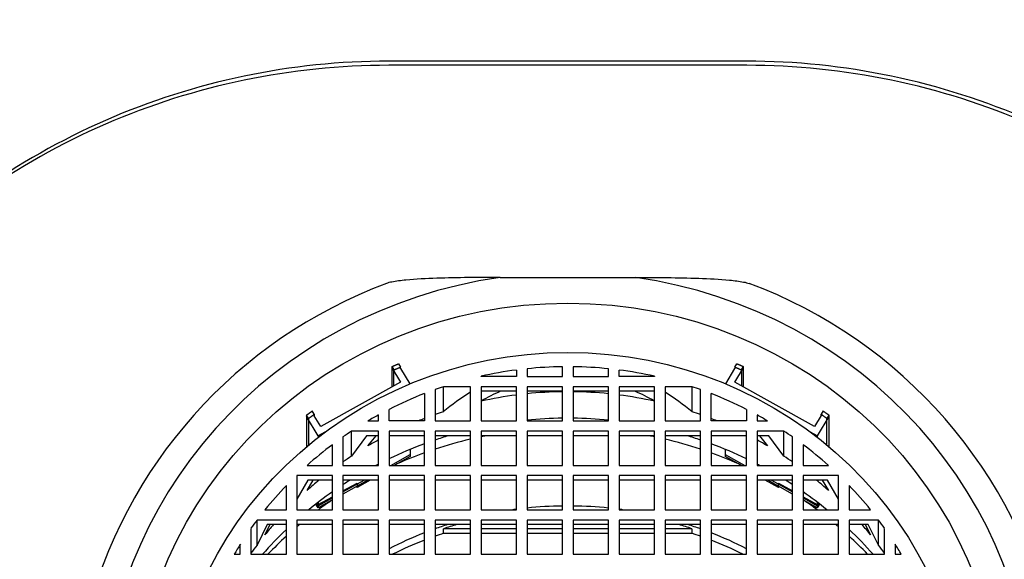
# Model space of a CAD drawing. Units: millimetres. Extents: x 0 to 978, y 0 to 1157.
# Drawn here: x 516 to 544, y 1094 to 1110 of the extents above; entities that cross this region are included whole.
import ezdxf
from ezdxf import colors
from ezdxf.entities.mleader import LeaderData, LeaderLine
from ezdxf.math import Vec2, Vec3

# ---------------------------------------------------------------- set-up
doc = ezdxf.new("R2010")
doc.units = ezdxf.units.MM
doc.layers.add('DV2_Défaut', color=7, linetype='Continuous')
doc.layers.add('Défaut', color=7, linetype='Continuous')

# ---------------------------------------------------------------- blocks, each defined once
blk = doc.blocks.new('_DOT')
at = {"color": 0}
blk.add_line((0, 0), (-1, 0), dxfattribs=at)
at = {"color": 0, "const_width": 0.333}
blk.add_lwpolyline([(-0.1665, 0, 1), (0.1665, 0, 1)], format="xyb", close=True, dxfattribs=at)
blk = doc.blocks.new('SE1')
at = {"layer": 'DV2_Défaut', "color": 7, "linetype": 'Continuous'}
for p, q in [((529.905, 1102.427), (533.724, 1102.427)), ((526.848, 1099.91), (526.904, 1099.816)), ((526.848, 1099.91), (526.848, 1099.334)), ((526.848, 1099.871), (527.089, 1099.468)), ((526.848, 1099.871), (526.848, 1099.334)), ((527.035, 1099.988), (527.091, 1099.894)), ((527.091, 1099.855), (527.091, 1099.894)), ((527.091, 1099.855), (527.352, 1099.418)), ((530.665, 1099.847), (530.665, 1099.63)), ((531.665, 1099.63), (531.665, 1099.906)), ((531.965, 1099.906), (531.965, 1099.63)), ((532.965, 1099.63), (532.965, 1099.847)), ((536.277, 1099.418), (536.538, 1099.855)), ((536.538, 1099.894), (536.595, 1099.988)), ((536.538, 1099.894), (536.538, 1099.855)), ((536.539, 1099.469), (536.779, 1099.872)), ((536.723, 1099.817), (536.779, 1099.911)), ((536.779, 1099.335), (536.779, 1099.911)), ((536.779, 1099.335), (536.779, 1099.872)), ((526.904, 1099.366), (526.904, 1099.816)), ((529.365, 1099.63), (529.365, 1099.635)), ((530.365, 1099.63), (529.365, 1099.63)), ((530.365, 1099.812), (530.365, 1099.63)), ((530.665, 1099.63), (531.665, 1099.63)), ((531.965, 1099.63), (532.965, 1099.63)), ((533.265, 1099.63), (533.265, 1099.812)), ((534.265, 1099.63), (533.265, 1099.63)), ((534.265, 1099.635), (534.265, 1099.63)), ((536.723, 1099.817), (536.723, 1099.367)), ((527.089, 1099.468), (524.839, 1098.214)), ((528.3, 1098.635), (528.3, 1099.34)), ((529.065, 1099.34), (528.3, 1099.34)), ((529.065, 1098.375), (529.065, 1099.34)), ((530.365, 1099.34), (529.365, 1099.34)), ((529.365, 1099.34), (529.365, 1098.375)), ((530.365, 1098.375), (530.365, 1099.34)), ((531.665, 1099.34), (530.665, 1099.34)), ((530.665, 1099.34), (530.665, 1098.375)), ((531.665, 1098.375), (531.665, 1099.34)), ((531.965, 1099.34), (531.965, 1098.375)), ((532.965, 1099.34), (531.965, 1099.34)), ((532.965, 1098.375), (532.965, 1099.34)), ((533.265, 1099.34), (533.265, 1098.375)), ((534.265, 1099.34), (533.265, 1099.34)), ((534.265, 1098.375), (534.265, 1099.34)), ((534.565, 1099.34), (534.565, 1098.375)), ((535.33, 1099.34), (534.565, 1099.34)), ((535.33, 1098.635), (535.33, 1099.34)), ((538.789, 1098.215), (536.539, 1099.469)), ((527.765, 1099.148), (527.765, 1098.375)), ((528.065, 1099.26), (528.065, 1098.375)), ((530.365, 1099.211), (529.365, 1099.211)), ((531.665, 1099.211), (530.665, 1099.211)), ((532.965, 1099.211), (531.965, 1099.211)), ((534.265, 1099.211), (533.265, 1099.211)), ((535.565, 1098.375), (535.565, 1099.26)), ((535.865, 1098.375), (535.865, 1099.148)), ((524.493, 1098.445), (524.437, 1098.539)), ((524.437, 1098.539), (524.437, 1097.646)), ((524.766, 1097.95), (524.437, 1098.5)), ((524.437, 1098.5), (524.437, 1097.646)), ((524.493, 1098.445), (524.493, 1097.693)), ((524.655, 1098.561), (524.598, 1098.655)), ((524.655, 1098.561), (524.655, 1098.522)), ((524.839, 1098.214), (524.655, 1098.522)), ((526.465, 1098.375), (526.465, 1098.541)), ((526.765, 1098.375), (526.765, 1098.7)), ((536.865, 1098.7), (536.865, 1098.375)), ((537.165, 1098.541), (537.165, 1098.375)), ((538.973, 1098.523), (538.789, 1098.215)), ((539.193, 1098.5), (538.864, 1097.95)), ((539.029, 1098.656), (538.973, 1098.562)), ((538.973, 1098.523), (538.973, 1098.562)), ((539.193, 1098.539), (539.136, 1098.445)), ((539.136, 1097.693), (539.136, 1098.445)), ((539.193, 1098.539), (539.193, 1097.646)), ((539.193, 1098.5), (539.193, 1097.646)), ((526.171, 1098.375), (526.465, 1098.375)), ((527.765, 1098.375), (526.765, 1098.375)), ((528.065, 1098.375), (529.065, 1098.375)), ((529.365, 1098.375), (530.365, 1098.375)), ((530.665, 1098.375), (531.665, 1098.375)), ((531.965, 1098.375), (532.965, 1098.375)), ((533.265, 1098.375), (534.265, 1098.375)), ((534.565, 1098.375), (535.565, 1098.375)), ((536.865, 1098.375), (535.865, 1098.375)), ((537.165, 1098.375), (537.458, 1098.375)), ((524.955, 1098.055), (524.766, 1097.95)), ((524.766, 1097.95), (524.766, 1097.912)), ((525.465, 1097.92), (525.465, 1097.119)), ((525.707, 1097.379), (525.707, 1098.085)), ((526.465, 1098.085), (525.707, 1098.085)), ((526.133, 1097.955), (525.707, 1097.379)), ((526.465, 1097.955), (526.133, 1097.955)), ((526.171, 1097.669), (526.399, 1097.955)), ((526.465, 1097.119), (526.465, 1098.085)), ((527.765, 1098.085), (526.765, 1098.085)), ((526.765, 1098.085), (526.765, 1097.119)), ((527.765, 1097.955), (526.765, 1097.955)), ((527.765, 1097.119), (527.765, 1098.085)), ((529.065, 1098.085), (528.065, 1098.085)), ((528.065, 1098.085), (528.065, 1097.119)), ((529.065, 1097.955), (528.065, 1097.955)), ((529.065, 1097.119), (529.065, 1098.085)), ((530.365, 1098.085), (529.365, 1098.085)), ((529.365, 1098.085), (529.365, 1097.119)), ((530.365, 1097.955), (529.365, 1097.955)), ((530.365, 1097.119), (530.365, 1098.085)), ((530.665, 1098.085), (530.665, 1097.119)), ((531.665, 1098.085), (530.665, 1098.085)), ((531.665, 1097.955), (530.665, 1097.955)), ((531.665, 1097.119), (531.665, 1098.085)), ((532.965, 1098.085), (531.965, 1098.085)), ((531.965, 1098.085), (531.965, 1097.119)), ((532.965, 1097.955), (531.965, 1097.955)), ((532.965, 1097.119), (532.965, 1098.085)), ((534.265, 1098.085), (533.265, 1098.085)), ((533.265, 1098.085), (533.265, 1097.119)), ((534.265, 1097.955), (533.265, 1097.955)), ((534.265, 1097.119), (534.265, 1098.085)), ((535.565, 1098.085), (534.565, 1098.085)), ((534.565, 1098.085), (534.565, 1097.119)), ((535.565, 1097.955), (534.565, 1097.955)), ((535.565, 1097.119), (535.565, 1098.085)), ((535.865, 1098.085), (535.865, 1097.119)), ((536.865, 1098.085), (535.865, 1098.085)), ((536.865, 1097.955), (535.865, 1097.955)), ((536.865, 1097.119), (536.865, 1098.085)), ((537.165, 1098.085), (537.165, 1097.119)), ((537.923, 1098.085), (537.165, 1098.085)), ((537.497, 1097.955), (537.165, 1097.955)), ((537.23, 1097.955), (537.458, 1097.669)), ((537.923, 1097.379), (537.497, 1097.955)), ((537.923, 1097.379), (537.923, 1098.085)), ((538.165, 1097.119), (538.165, 1097.92)), ((538.864, 1097.95), (538.674, 1098.055)), ((538.864, 1097.95), (538.864, 1097.912)), ((525.165, 1097.119), (525.165, 1097.703)), ((538.465, 1097.703), (538.465, 1097.119)), ((526.815, 1097.119), (527.364, 1097.425)), ((527.364, 1097.367), (526.994, 1097.161)), ((527.364, 1097.571), (527.364, 1097.425)), ((527.364, 1097.425), (527.364, 1097.367)), ((536.266, 1097.571), (536.266, 1097.425)), ((536.266, 1097.425), (536.266, 1097.367)), ((536.266, 1097.425), (536.815, 1097.119)), ((536.635, 1097.161), (536.266, 1097.367)), ((524.453, 1097.119), (525.165, 1097.119)), ((525.465, 1097.119), (526.465, 1097.119)), ((526.765, 1097.119), (527.765, 1097.119)), ((526.994, 1097.161), (526.918, 1097.119)), ((528.065, 1097.119), (529.065, 1097.119)), ((529.365, 1097.119), (530.365, 1097.119)), ((530.665, 1097.119), (531.665, 1097.119)), ((531.965, 1097.119), (532.965, 1097.119)), ((533.265, 1097.119), (534.265, 1097.119)), ((534.565, 1097.119), (535.565, 1097.119)), ((535.865, 1097.119), (536.865, 1097.119)), ((536.711, 1097.119), (536.635, 1097.161)), ((537.165, 1097.119), (538.165, 1097.119)), ((538.465, 1097.119), (539.177, 1097.119)), ((525.165, 1096.829), (524.165, 1096.829)), ((524.165, 1096.829), (524.165, 1095.863)), ((525.165, 1095.863), (525.165, 1096.829)), ((526.465, 1096.829), (525.465, 1096.829)), ((525.465, 1096.829), (525.465, 1095.863)), ((526.465, 1095.863), (526.465, 1096.829)), ((527.765, 1096.829), (526.765, 1096.829)), ((526.765, 1096.829), (526.765, 1095.863)), ((527.765, 1095.863), (527.765, 1096.829)), ((529.065, 1096.829), (528.065, 1096.829)), ((528.065, 1096.829), (528.065, 1095.863)), ((529.065, 1095.863), (529.065, 1096.829)), ((530.365, 1096.829), (529.365, 1096.829)), ((529.365, 1096.829), (529.365, 1095.863)), ((530.365, 1095.863), (530.365, 1096.829)), ((530.665, 1096.829), (530.665, 1095.863)), ((531.665, 1096.829), (530.665, 1096.829)), ((531.665, 1095.863), (531.665, 1096.829)), ((532.965, 1096.829), (531.965, 1096.829)), ((531.965, 1096.829), (531.965, 1095.863)), ((532.965, 1095.863), (532.965, 1096.829)), ((534.265, 1096.829), (533.265, 1096.829)), ((533.265, 1096.829), (533.265, 1095.863)), ((534.265, 1095.863), (534.265, 1096.829)), ((534.565, 1096.829), (534.565, 1095.863)), ((535.565, 1096.829), (534.565, 1096.829)), ((535.565, 1095.863), (535.565, 1096.829)), ((535.865, 1096.829), (535.865, 1095.863)), ((536.865, 1096.829), (535.865, 1096.829)), ((536.865, 1095.863), (536.865, 1096.829)), ((538.165, 1096.829), (537.165, 1096.829)), ((537.165, 1096.829), (537.165, 1095.863)), ((538.165, 1095.863), (538.165, 1096.829)), ((538.465, 1096.829), (538.465, 1095.863)), ((539.464, 1096.829), (538.465, 1096.829)), ((539.464, 1095.863), (539.464, 1096.829)), ((523.865, 1095.863), (523.865, 1096.551)), ((524.476, 1096.7), (524.165, 1096.165)), ((524.453, 1096.413), (524.626, 1096.7)), ((525.165, 1096.7), (524.476, 1096.7)), ((526.465, 1096.7), (525.465, 1096.7)), ((526.167, 1096.7), (525.465, 1096.308)), ((525.465, 1096.366), (526.063, 1096.7)), ((525.465, 1096.399), (525.862, 1096.62)), ((525.862, 1096.491), (525.836, 1096.515)), ((526.237, 1096.7), (525.862, 1096.491)), ((525.862, 1096.62), (525.862, 1096.491)), ((527.765, 1096.7), (526.765, 1096.7)), ((529.065, 1096.7), (528.065, 1096.7)), ((530.365, 1096.7), (529.365, 1096.7)), ((531.665, 1096.7), (530.665, 1096.7)), ((532.965, 1096.7), (531.965, 1096.7)), ((534.265, 1096.7), (533.265, 1096.7)), ((535.565, 1096.7), (534.565, 1096.7)), ((536.865, 1096.7), (535.865, 1096.7)), ((538.165, 1096.7), (537.165, 1096.7)), ((537.768, 1096.491), (537.393, 1096.7)), ((538.165, 1096.308), (537.463, 1096.7)), ((537.567, 1096.7), (538.165, 1096.366)), ((537.768, 1096.491), (537.768, 1096.62)), ((537.768, 1096.62), (538.165, 1096.399)), ((537.793, 1096.515), (537.768, 1096.491)), ((539.153, 1096.7), (538.465, 1096.7)), ((539.003, 1096.7), (539.177, 1096.413)), ((539.464, 1096.165), (539.153, 1096.7)), ((539.764, 1096.551), (539.764, 1095.863)), ((524.766, 1096.009), (525.165, 1096.231)), ((538.465, 1096.231), (538.864, 1096.009)), ((524.766, 1095.918), (524.701, 1096.026)), ((524.725, 1096.045), (524.766, 1095.976)), ((524.738, 1096.055), (524.766, 1096.009)), ((524.766, 1095.976), (525.165, 1096.199)), ((525.135, 1096.124), (524.766, 1095.918)), ((524.766, 1096.076), (524.766, 1096.009)), ((524.766, 1095.976), (524.766, 1095.918)), ((525.165, 1096.141), (525.135, 1096.124)), ((538.465, 1096.199), (538.864, 1095.976)), ((538.494, 1096.124), (538.465, 1096.141)), ((538.864, 1095.918), (538.494, 1096.124)), ((538.864, 1096.076), (538.864, 1096.009)), ((538.864, 1096.009), (538.891, 1096.055)), ((538.864, 1095.976), (538.905, 1096.045)), ((538.928, 1096.026), (538.864, 1095.918)), ((538.864, 1095.976), (538.864, 1095.918)), ((523.261, 1095.863), (523.865, 1095.863)), ((524.165, 1095.863), (525.165, 1095.863)), ((525.465, 1095.863), (526.465, 1095.863)), ((526.765, 1095.863), (527.765, 1095.863)), ((528.065, 1095.863), (529.065, 1095.863)), ((529.365, 1095.863), (530.365, 1095.863)), ((530.665, 1095.863), (531.665, 1095.863)), ((531.965, 1095.863), (532.965, 1095.863)), ((533.265, 1095.863), (534.265, 1095.863)), ((534.565, 1095.863), (535.565, 1095.863)), ((535.865, 1095.863), (536.865, 1095.863)), ((537.165, 1095.863), (538.165, 1095.863)), ((538.465, 1095.863), (539.464, 1095.863)), ((539.764, 1095.863), (540.369, 1095.863)), ((523.036, 1094.868), (523.036, 1095.573)), ((523.865, 1095.573), (523.036, 1095.573)), ((523.327, 1095.444), (523.036, 1094.868)), ((523.261, 1095.158), (523.409, 1095.444)), ((523.865, 1095.444), (523.327, 1095.444)), ((523.865, 1094.607), (523.865, 1095.573)), ((525.165, 1095.573), (524.165, 1095.573)), ((524.165, 1095.573), (524.165, 1094.607)), ((525.165, 1095.444), (524.165, 1095.444)), ((525.165, 1094.607), (525.165, 1095.573)), ((526.465, 1095.573), (525.465, 1095.573)), ((525.465, 1095.573), (525.465, 1094.607)), ((526.465, 1095.444), (525.465, 1095.444)), ((526.465, 1094.607), (526.465, 1095.573)), ((527.765, 1095.573), (526.765, 1095.573)), ((526.765, 1095.573), (526.765, 1094.607)), ((527.765, 1095.444), (526.765, 1095.444)), ((527.765, 1094.607), (527.765, 1095.573)), ((529.065, 1095.573), (528.065, 1095.573)), ((528.065, 1095.573), (528.065, 1094.607)), ((529.065, 1095.444), (528.065, 1095.444)), ((529.065, 1094.607), (529.065, 1095.573)), ((530.365, 1095.573), (529.365, 1095.573)), ((529.365, 1095.573), (529.365, 1094.607)), ((530.365, 1095.444), (529.365, 1095.444)), ((530.365, 1094.607), (530.365, 1095.573)), ((530.665, 1095.573), (530.665, 1094.607)), ((531.665, 1095.573), (530.665, 1095.573)), ((531.665, 1095.444), (530.665, 1095.444)), ((531.665, 1094.607), (531.665, 1095.573)), ((532.965, 1095.573), (531.965, 1095.573)), ((531.965, 1095.573), (531.965, 1094.607)), ((532.965, 1095.444), (531.965, 1095.444)), ((532.965, 1094.607), (532.965, 1095.573)), ((534.265, 1095.573), (533.265, 1095.573)), ((533.265, 1095.573), (533.265, 1094.607)), ((534.265, 1095.444), (533.265, 1095.444)), ((534.265, 1094.607), (534.265, 1095.573)), ((534.565, 1095.573), (534.565, 1094.607)), ((535.565, 1095.573), (534.565, 1095.573)), ((535.565, 1095.444), (534.565, 1095.444)), ((535.565, 1094.607), (535.565, 1095.573)), ((535.865, 1095.573), (535.865, 1094.607)), ((536.865, 1095.573), (535.865, 1095.573)), ((536.865, 1095.444), (535.865, 1095.444)), ((536.865, 1094.607), (536.865, 1095.573)), ((537.165, 1095.573), (537.165, 1094.607)), ((538.165, 1095.573), (537.165, 1095.573)), ((538.165, 1095.444), (537.165, 1095.444)), ((538.165, 1094.607), (538.165, 1095.573)), ((538.465, 1095.573), (538.465, 1094.607)), ((539.464, 1095.573), (538.465, 1095.573)), ((539.464, 1095.444), (538.465, 1095.444)), ((539.464, 1094.607), (539.464, 1095.573)), ((539.764, 1095.573), (539.764, 1094.607)), ((540.594, 1095.573), (539.764, 1095.573)), ((540.303, 1095.444), (539.764, 1095.444)), ((540.22, 1095.444), (540.369, 1095.158)), ((540.594, 1094.868), (540.303, 1095.444)), ((540.594, 1094.868), (540.594, 1095.573)), ((522.865, 1095.339), (522.865, 1094.607)), ((529.065, 1095.329), (528.306, 1095.329)), ((528.306, 1095.199), (528.306, 1095.329)), ((528.306, 1095.199), (529.065, 1095.199)), ((530.365, 1095.329), (529.365, 1095.329)), ((529.365, 1095.199), (530.365, 1095.199)), ((531.665, 1095.329), (530.665, 1095.329)), ((530.665, 1095.199), (531.665, 1095.199)), ((532.965, 1095.329), (531.965, 1095.329)), ((531.965, 1095.199), (532.965, 1095.199)), ((534.265, 1095.329), (533.265, 1095.329)), ((533.265, 1095.199), (534.265, 1095.199)), ((535.323, 1095.329), (534.565, 1095.329)), ((534.565, 1095.199), (535.323, 1095.199)), ((535.323, 1095.329), (535.323, 1095.199)), ((540.764, 1094.607), (540.764, 1095.339)), ((522.565, 1094.607), (522.565, 1094.89)), ((541.064, 1094.89), (541.064, 1094.607)), ((522.393, 1094.607), (522.565, 1094.607)), ((522.865, 1094.607), (523.865, 1094.607)), ((524.165, 1094.607), (525.165, 1094.607)), ((525.465, 1094.607), (526.465, 1094.607)), ((526.765, 1094.607), (527.765, 1094.607)), ((528.065, 1094.607), (529.065, 1094.607)), ((529.365, 1094.607), (530.365, 1094.607)), ((530.665, 1094.607), (531.665, 1094.607)), ((531.965, 1094.607), (532.965, 1094.607)), ((533.265, 1094.607), (534.265, 1094.607)), ((534.565, 1094.607), (535.565, 1094.607)), ((535.865, 1094.607), (536.865, 1094.607)), ((537.165, 1094.607), (538.165, 1094.607)), ((538.465, 1094.607), (539.464, 1094.607)), ((539.764, 1094.607), (540.764, 1094.607)), ((541.064, 1094.607), (541.236, 1094.607))]:
    blk.add_line(p, q, dxfattribs=at)
for centre, radius, start, end in [((531.454, 1089.443), 13.668, 110.3759, 166.1577), ((532.169, 1089.443), 13.675, 12.5573, 69.6002), ((533.803, 1091.781), 8.79, 122.6216, 128.7636), ((532.287, 1093.737), 5.966, 113.3865, 119.3297), ((531.343, 1093.737), 5.966, 60.6703, 66.6154), ((529.826, 1091.781), 8.79, 51.2364, 57.3784)]:
    blk.add_arc(centre, radius, start, end, dxfattribs=at)
for centre, major_axis, start_param, end_param in [((531.815, 1089.87), (13.14, 0), 1.716654, 4.566531), ((531.815, 1089.87), (-13.14, 0), 1.716654, 4.566531), ((531.815, 1089.443), (-10.833, 0), 4.726236, 4.818745), ((531.815, 1089.443), (10.833, 0), 1.46444, 1.556949), ((531.815, 1089.443), (-10.833, 0), 4.846641, 4.940521), ((531.815, 1089.443), (10.833, 0), 1.342664, 1.436545), ((531.815, 1089.443), (-10.833, 0), 5.042828, 5.065865), ((531.815, 1089.443), (10.833, 0), 1.21732, 1.240358), ((531.815, 1089.443), (-10.833, 0), 5.09555, 5.197338), ((531.815, 1088.737), (-10.833, 0), 4.846641, 4.940521), ((531.815, 1088.737), (-10.833, 0), 4.726236, 4.818745), ((531.815, 1088.737), (10.833, 0), 1.46444, 1.556949), ((531.815, 1088.737), (10.833, 0), 1.342664, 1.436545), ((531.815, 1089.443), (10.833, 0), 1.085847, 1.187636), ((531.815, 1089.443), (-10.833, 0), 5.228908, 5.260346), ((531.815, 1088.737), (-10.833, 0), 5.09555, 5.112485), ((531.815, 1088.737), (-10.833, 0), 5.042828, 5.065865), ((531.815, 1087.501), (-11.336, 0), 4.725622, 4.814014), ((531.815, 1087.501), (-11.336, 0), 4.610764, 4.699156), ((531.815, 1088.737), (10.833, 0), 1.21732, 1.240358), ((531.815, 1088.737), (10.833, 0), 1.170701, 1.187636), ((531.815, 1089.443), (10.833, 0), 1.022839, 1.054277), ((531.815, 1089.443), (-10.833, 0), 5.311393, 5.338707), ((531.815, 1087.501), (-11.336, 0), 5.014362, 5.049557), ((531.815, 1087.023), (-11.55, 0), 4.91312, 4.926134), ((531.815, 1087.023), (-11.55, 0), 4.498644, 4.511658), ((531.815, 1087.501), (-11.336, 0), 4.375221, 4.410416), ((531.815, 1089.443), (10.833, 0), 0.944478, 0.971792), ((531.815, 1089.443), (-10.833, 0), 5.373328, 5.459598), ((531.815, 1088.737), (-10.833, 0), 5.228908, 5.260346), ((531.815, 1087.501), (-11.336, 0), 5.077744, 5.17412), ((531.815, 1087.023), (-11.55, 0), 4.952793, 5.043057), ((531.815, 1087.023), (-11.55, 0), 4.381721, 4.471985), ((531.815, 1087.501), (-11.336, 0), 4.250658, 4.347034), ((531.815, 1088.737), (10.833, 0), 1.022839, 1.054277), ((531.815, 1089.443), (10.833, 0), 0.823587, 0.909857), ((531.815, 1088.737), (-10.833, 0), 5.311393, 5.338707), ((531.815, 1087.023), (-11.55, 0), 5.070653, 5.142906), ((531.815, 1087.023), (-11.55, 0), 4.281872, 4.354125), ((531.815, 1088.737), (10.833, 0), 0.944478, 0.971792), ((531.815, 1087.501), (-11.336, 0), -1.079279, -1.072405), ((531.815, 1087.501), (-11.336, 0), 4.213998, 4.220872), ((531.815, 1089.443), (-10.833, 0), 5.536296, 5.622592), ((531.815, 1088.737), (-10.833, 0), 5.418392, 5.459598), ((531.815, 1087.501), (-11.336, 0), 5.285776, 5.306994), ((531.815, 1087.501), (-11.336, 0), 4.117784, 4.139002), ((531.815, 1088.737), (10.833, 0), 0.823587, 0.864793), ((531.815, 1089.443), (10.833, 0), 0.660594, 0.74689), ((531.815, 1087.501), (-11.336, 0), 5.339301, 5.414207), ((531.815, 1087.501), (-11.336, 0), 4.010571, 4.085477), ((531.815, 1087.023), (-11.55, 0), 5.32907, 5.368474), ((531.815, 1085.509), (-10.831, 0), 4.726239, 4.818766), ((531.815, 1085.509), (-10.831, 0), 4.606012, 4.698539), ((531.815, 1087.023), (11.55, 0), 0.914711, 0.954116), ((531.815, 1085.509), (-10.831, 0), 4.846667, 4.855785), ((531.815, 1085.509), (-10.831, 0), 4.568993, 4.578111), ((531.815, 1089.443), (-10.833, 0), 5.657204, 5.684567), ((531.815, 1088.737), (-10.833, 0), 5.587439, 5.622592), ((531.815, 1087.023), (-11.55, 0), -0.855369, -0.846931), ((531.815, 1085.509), (-10.831, 0), 5.031009, 5.065936), ((531.815, 1085.431), (-10.831, 0), 5.006396, 5.042268), ((531.815, 1085.431), (10.831, 0), 1.240917, 1.27679), ((531.815, 1085.509), (-10.831, 0), 4.358842, 4.393769), ((531.815, 1087.023), (11.55, 0), 0.846931, 0.855369), ((531.815, 1088.737), (10.833, 0), 0.660594, 0.695747), ((531.815, 1089.443), (10.833, 0), 0.598618, 0.625981), ((531.815, 1087.501), (-11.336, 0), 5.489576, 5.576933), ((531.815, 1087.023), (-11.55, 0), 5.471476, 5.535651), ((531.815, 1085.509), (-10.831, 0), 5.095627, 5.197439), ((531.815, 1085.301), (-10.831, 0), 5.042268, 5.065936), ((531.815, 1085.301), (10.831, 0), 1.217249, 1.240917), ((531.815, 1085.509), (-10.831, 0), 4.227339, 4.329151), ((531.815, 1087.501), (-11.336, 0), 3.847845, 3.935202), ((531.815, 1087.023), (11.55, 0), 0.747534, 0.811709), ((531.815, 1089.443), (-10.833, 0), 5.735646, 5.76698), ((531.815, 1088.737), (-10.833, 0), 5.657204, 5.684567), ((531.815, 1085.301), (-10.831, 0), 5.095627, 5.186931), ((531.815, 1085.301), (10.831, 0), 1.096255, 1.187558), ((531.815, 1088.737), (10.833, 0), 0.598618, 0.625981), ((531.815, 1089.443), (10.833, 0), 0.516205, 0.54754)]:
    blk.add_ellipse(centre, major_axis=major_axis, ratio=0.965926, start_param=start_param, end_param=end_param, dxfattribs=at)
for centre, major_axis in [((531.815, 1089.87), (-12.25, 0)), ((531.815, 1089.443), (-11.25, 0))]:
    blk.add_ellipse(centre, major_axis=major_axis, ratio=0.965926, dxfattribs=at)
for points, knots in [([(555.096, 1096.75), (554.208, 1098.716), (551.467, 1102.862), (545.103, 1107.392), (539.616, 1108.54), (536.872, 1108.54), (535.186, 1108.54), (533.501, 1108.54), (531.815, 1108.54), (530.129, 1108.54), (528.443, 1108.54), (526.757, 1108.54), (524.013, 1108.54), (518.526, 1107.392), (511.926, 1102.694), (509.109, 1098.232), (508.199, 1095.967)], [0, 0, 0, 0, 0.11371, 0.258609, 0.403508, 0.403508, 0.403508, 0.49252, 0.49252, 0.49252, 0.581533, 0.581533, 0.581533, 0.726432, 0.871331, 1, 1, 1, 1]), ([(556.807, 1086.916), (556.81, 1086.948), (556.812, 1086.98), (556.815, 1087.012), (557.022, 1089.736), (556.295, 1095.267), (551.959, 1102.437), (545.103, 1107.282), (539.616, 1108.422), (536.872, 1108.422), (535.186, 1108.422), (533.501, 1108.422), (531.815, 1108.422), (530.129, 1108.422), (528.443, 1108.422), (526.757, 1108.422), (524.013, 1108.422), (518.526, 1107.282), (511.67, 1102.437), (507.334, 1095.267), (506.607, 1089.736), (506.815, 1087.012), (506.817, 1086.98), (506.82, 1086.948), (506.822, 1086.916)], [0, 0, 0, 0, 0.001269, 0.001269, 0.001269, 0.109353, 0.217436, 0.32552, 0.433604, 0.433604, 0.433604, 0.5, 0.5, 0.5, 0.566396, 0.566396, 0.566396, 0.67448, 0.782564, 0.890647, 0.998731, 0.998731, 0.998731, 1, 1, 1, 1]), ([(529.905, 1102.427), (529.307, 1102.427), (528.708, 1102.425), (527.819, 1102.394), (527.525, 1102.38), (527.103, 1102.339), (526.966, 1102.323), (526.789, 1102.288), (526.733, 1102.275), (526.691, 1102.259)], [0, 0, 0, 0, 0.534142, 0.534142, 0.801214, 0.801214, 0.934749, 0.934749, 1, 1, 1, 1]), ([(533.724, 1102.427), (534.322, 1102.427), (534.922, 1102.425), (535.81, 1102.394), (536.104, 1102.38), (536.526, 1102.339), (536.663, 1102.323), (536.841, 1102.288), (536.897, 1102.274), (536.939, 1102.259)], [0, 0, 0, 0, 0.533947, 0.533947, 0.80092, 0.80092, 0.934407, 0.934407, 1, 1, 1, 1])]:
    blk.add_open_spline(points, degree=3, knots=knots, dxfattribs=at)
for points in [[(526.848, 1099.91), (526.941, 1099.95), (527.035, 1099.988)], [(526.904, 1099.816), (526.997, 1099.856), (527.091, 1099.894)], [(536.538, 1099.894), (536.631, 1099.856), (536.723, 1099.817)], [(536.595, 1099.988), (536.687, 1099.95), (536.779, 1099.911)], [(524.437, 1098.539), (524.517, 1098.598), (524.598, 1098.655)], [(524.493, 1098.445), (524.573, 1098.504), (524.655, 1098.561)], [(538.973, 1098.562), (539.055, 1098.504), (539.136, 1098.445)], [(539.029, 1098.656), (539.111, 1098.598), (539.193, 1098.539)]]:
    blk.add_open_spline(points, degree=2, dxfattribs=at)

msp = doc.modelspace()

# ---------------------------------------------------------------- block references
at = {"layer": 'Défaut'}
msp.add_blockref('SE1', (0, 0), dxfattribs=at)

# ---------------------------------------------------------------- leaders
at = {"layer": 'Défaut', "color": 7, "linetype": 'Continuous'}
ml = msp.add_multileader_mtext('Standard', dxfattribs=at)
ml.set_content('{\\pxsm0.9;\\fSolid Edge ISO|b1||i0||c0|p34;\\W1.;15/12/2020\\P}', color=256)
ml.set_leader_properties()
ml.set_arrow_properties(name='DOT')
ml.build(insert=Vec2(0, 0))
ml.multileader.update_dxf_attribs({"leader_type": 0, "dogleg_length": 0, "arrow_head_size": 12})
ctx = ml.context
ctx.base_point, ctx.char_height, ctx.arrow_head_size, ctx.landing_gap_size = Vec3(863.327, 1149.575), 12, 12, 4.2
notes = []
notes.append((ctx, [(0, (0, 0, 0), (0, 0), (1, 0), 1, [])]))
ctx.mtext.insert = Vec3(865.327, 1155.695)
for ctx, leaders in notes:
    for number, flags, end, landing, length, lines in leaders:
        leader = LeaderData()
        leader.index, (leader.has_last_leader_line, leader.has_dogleg_vector, leader.attachment_direction) = number, flags
        leader.last_leader_point, leader.dogleg_vector, leader.dogleg_length = Vec3(end), Vec3(landing), length
        for number, points, colour, breaks in lines:
            line = LeaderLine()
            line.index, line.vertices, line.color, line.breaks = number, Vec3.list(points), colors.encode_raw_color(colour), breaks
            leader.lines.append(line)
        ctx.leaders.append(leader)

doc.saveas('drawing.dxf')
